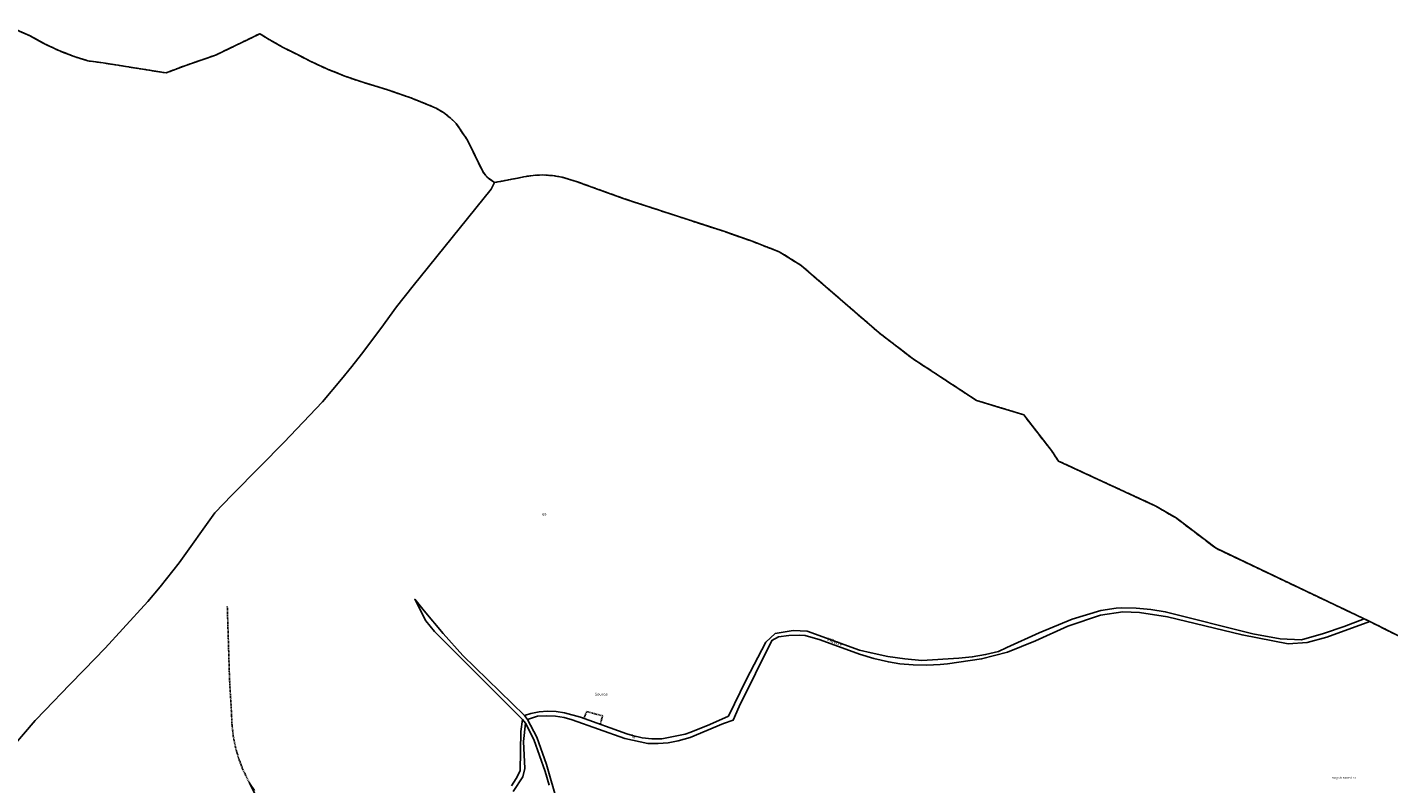
# Model space of a CAD drawing. Units: metres. Extents: x 1046040 to 1055388, y 6328416 to 6334622.
# Drawn here: x 1053396 to 1054344, y 6334041 to 6334568 of the extents above; entities that cross this region are included whole.
import ezdxf
from ezdxf.enums import TextEntityAlignment as Align

# ---------------------------------------------------------------- set-up
doc = ezdxf.new("R2010")
doc.units = ezdxf.units.M
for name, pattern in [('TOPO1', [1, 0.6, -0.4]), ('TOPO2', [2.4, 2, -0.4]), ('TOPO5', [5.4, 3, -1, 0.4, -1])]:
    doc.linetypes.add(name, pattern=pattern)
for name, color, linetype in [('ig_cad_cote_alti', 37, 'CONTINUOUS'), ('ig_cad_detail_lineaire', 252, 'TOPO1'), ('ig_cad_divers_texte', 8, 'CONTINUOUS'), ('ig_cad_hydro', 140, 'CONTINUOUS'), ('ig_cad_limcom', 1, 'TOPO5'), ('ig_cad_nom_voie', 8, 'CONTINUOUS'), ('ig_cad_parcel', 3, 'CONTINUOUS'), ('ig_cad_parcel_num', 3, 'CONTINUOUS'), ('ig_cad_section', 20, 'TOPO2')]:
    doc.layers.add(name, color=color, linetype=linetype)
doc.styles.add('Times New Roman', font='times.ttf')

msp = doc.modelspace()

# ---------------------------------------------------------------- linework, layer by layer
at = {"layer": 'ig_cad_detail_lineaire'}
for points in [[(1053535.31, 6334164.42), (1053536.89, 6334113.36), (1053538.35, 6334087.88), (1053538.59, 6334082.22), (1053539.46, 6334074.19), (1053541.03, 6334066.26), (1053543.24, 6334058.49), (1053546.1, 6334050.94), (1053550.8, 6334041.38)], [(1053783.61, 6334086.5), (1053785.44, 6334091.2), (1053796.61, 6334088.27), (1053794.95, 6334082.3)]]:
    msp.add_lwpolyline(points, dxfattribs=at)
at = {"layer": 'ig_cad_hydro'}
for points in [[(1053765.27, 6334027.73), (1053757.59, 6334054.36), (1053750.73, 6334073.29), (1053744.28, 6334085.73), (1053742.31, 6334088.47), (1053699.32, 6334130.23), (1053685.54, 6334145.58), (1053672.26, 6334161.37), (1053665.81, 6334169.45), (1053673.47, 6334154.36), (1053679.52, 6334146.87), (1053740.92, 6334085.75), (1053742.9, 6334083.25), (1053748.74, 6334071.81), (1053756.57, 6334049.4), (1053759.49, 6334039.93)], [(1053554.14, 6334036.16), (1053550.8, 6334041.38), (1053558.71, 6334025.79)]]:
    msp.add_lwpolyline(points, dxfattribs=at)
at = {"layer": 'ig_cad_limcom'}
msp.add_lwpolyline([(1054372.83, 6334132.71), (1054330.71, 6334153.91), (1054326.7, 6334155.84), (1054223.62, 6334204.89), (1054195.76, 6334226.03), (1054181.63, 6334234.32), (1054113.9, 6334265.64), (1054109.09, 6334272.88), (1054089.71, 6334297.84), (1054056.82, 6334307.85), (1054012.21, 6334337.16), (1053989.05, 6334354.94), (1053934.84, 6334401.84), (1053919.48, 6334411.38), (1053900.66, 6334418.68), (1053881.6, 6334425.37), (1053811.61, 6334448.27), (1053778.1, 6334460.4), (1053768.2, 6334463.34), (1053761.6, 6334464.43), (1053754.93, 6334464.82), (1053748.25, 6334464.53), (1053741.64, 6334463.58), (1053737.45, 6334462.61), (1053721.4, 6334459.59), (1053717.53, 6334462.24), (1053715.06, 6334464.58), (1053713.09, 6334467.35), (1053702.47, 6334489.11), (1053694.72, 6334500.6), (1053690.47, 6334504.68), (1053685.79, 6334508.24), (1053680.72, 6334511.25), (1053678.43, 6334512.36), (1053663.16, 6334518.46), (1053647.63, 6334523.91), (1053629.6, 6334529.37), (1053617.17, 6334533.63), (1053604.97, 6334538.53), (1053593.05, 6334544.06), (1053584.25, 6334548.62), (1053573.63, 6334553.89), (1053563.33, 6334559.76), (1053557.94, 6334563.16), (1053527.09, 6334548.23), (1053506.41, 6334541.12), (1053492.74, 6334535.89), (1053448.9, 6334542.87), (1053438.21, 6334544.29), (1053428.05, 6334547.55), (1053418.1, 6334551.44), (1053408.42, 6334555.97), (1053398.17, 6334561.62), (1053384.38, 6334567.7)], dxfattribs=at)
msp.add_lwpolyline([(1054372.83, 6334132.71), (1054330.71, 6334153.91), (1054326.7, 6334155.84), (1054223.62, 6334204.89), (1054195.76, 6334226.03), (1054181.63, 6334234.32), (1054113.9, 6334265.64), (1054109.09, 6334272.88), (1054089.71, 6334297.84), (1054056.82, 6334307.85), (1054012.21, 6334337.16), (1053989.05, 6334354.94), (1053934.84, 6334401.84), (1053919.48, 6334411.38), (1053900.66, 6334418.68), (1053881.6, 6334425.37), (1053811.61, 6334448.27), (1053778.1, 6334460.4), (1053768.2, 6334463.34), (1053761.6, 6334464.43), (1053754.93, 6334464.82), (1053748.25, 6334464.53), (1053741.64, 6334463.58), (1053737.45, 6334462.61), (1053721.4, 6334459.59), (1053717.53, 6334462.24), (1053715.06, 6334464.58), (1053713.09, 6334467.35), (1053702.47, 6334489.11), (1053694.72, 6334500.6), (1053690.47, 6334504.68), (1053685.79, 6334508.24), (1053680.72, 6334511.25), (1053678.43, 6334512.36), (1053663.16, 6334518.46), (1053647.63, 6334523.91), (1053629.6, 6334529.37), (1053617.17, 6334533.63), (1053604.97, 6334538.53), (1053593.05, 6334544.06), (1053584.25, 6334548.62), (1053573.63, 6334553.89), (1053563.33, 6334559.76), (1053557.94, 6334563.16), (1053527.09, 6334548.23), (1053506.41, 6334541.12), (1053492.74, 6334535.89), (1053448.9, 6334542.87), (1053438.21, 6334544.29), (1053428.05, 6334547.55), (1053418.1, 6334551.44), (1053408.42, 6334555.97), (1053398.17, 6334561.62), (1053384.38, 6334567.7)], dxfattribs=at)
msp.add_lwpolyline([(1054372.83, 6334132.71), (1054330.71, 6334153.91), (1054326.7, 6334155.84), (1054223.62, 6334204.89), (1054195.76, 6334226.03), (1054181.63, 6334234.32), (1054113.9, 6334265.64), (1054109.09, 6334272.88), (1054089.71, 6334297.84), (1054056.82, 6334307.85), (1054012.21, 6334337.16), (1053989.05, 6334354.94), (1053934.84, 6334401.84), (1053919.48, 6334411.38), (1053900.66, 6334418.68), (1053881.6, 6334425.37), (1053811.61, 6334448.27), (1053778.1, 6334460.4), (1053768.2, 6334463.34), (1053761.6, 6334464.43), (1053754.93, 6334464.82), (1053748.25, 6334464.53), (1053741.64, 6334463.58), (1053737.45, 6334462.61), (1053721.4, 6334459.59), (1053717.53, 6334462.24), (1053715.06, 6334464.58), (1053713.09, 6334467.35), (1053702.47, 6334489.11), (1053694.72, 6334500.6), (1053690.47, 6334504.68), (1053685.79, 6334508.24), (1053680.72, 6334511.25), (1053678.43, 6334512.36), (1053663.16, 6334518.46), (1053647.63, 6334523.91), (1053629.6, 6334529.37), (1053617.17, 6334533.63), (1053604.97, 6334538.53), (1053593.05, 6334544.06), (1053584.25, 6334548.62), (1053573.63, 6334553.89), (1053563.33, 6334559.76), (1053557.94, 6334563.16), (1053527.09, 6334548.23), (1053506.41, 6334541.12), (1053492.74, 6334535.89), (1053448.9, 6334542.87), (1053438.21, 6334544.29), (1053428.05, 6334547.55), (1053418.1, 6334551.44), (1053408.42, 6334555.97), (1053398.17, 6334561.62), (1053384.38, 6334567.7)], dxfattribs=at)
msp.add_lwpolyline([(1054372.83, 6334132.71), (1054330.71, 6334153.91), (1054326.7, 6334155.84), (1054223.62, 6334204.89), (1054195.76, 6334226.03), (1054181.63, 6334234.32), (1054113.9, 6334265.64), (1054109.09, 6334272.88), (1054089.71, 6334297.84), (1054056.82, 6334307.85), (1054012.21, 6334337.16), (1053989.05, 6334354.94), (1053934.84, 6334401.84), (1053919.48, 6334411.38), (1053900.66, 6334418.68), (1053881.6, 6334425.37), (1053811.61, 6334448.27), (1053778.1, 6334460.4), (1053768.2, 6334463.34), (1053761.6, 6334464.43), (1053754.93, 6334464.82), (1053748.25, 6334464.53), (1053741.64, 6334463.58), (1053737.45, 6334462.61), (1053721.4, 6334459.59), (1053717.53, 6334462.24), (1053715.06, 6334464.58), (1053713.09, 6334467.35), (1053702.47, 6334489.11), (1053694.72, 6334500.6), (1053690.47, 6334504.68), (1053685.79, 6334508.24), (1053680.72, 6334511.25), (1053678.43, 6334512.36), (1053663.16, 6334518.46), (1053647.63, 6334523.91), (1053629.6, 6334529.37), (1053617.17, 6334533.63), (1053604.97, 6334538.53), (1053593.05, 6334544.06), (1053584.25, 6334548.62), (1053573.63, 6334553.89), (1053563.33, 6334559.76), (1053557.94, 6334563.16), (1053527.09, 6334548.23), (1053506.41, 6334541.12), (1053492.74, 6334535.89), (1053448.9, 6334542.87), (1053438.21, 6334544.29), (1053428.05, 6334547.55), (1053418.1, 6334551.44), (1053408.42, 6334555.97), (1053398.17, 6334561.62), (1053384.38, 6334567.7)], dxfattribs=at)
msp.add_lwpolyline([(1054372.83, 6334132.71), (1054330.71, 6334153.91), (1054326.7, 6334155.84), (1054223.62, 6334204.89), (1054195.76, 6334226.03), (1054181.63, 6334234.32), (1054113.9, 6334265.64), (1054109.09, 6334272.88), (1054089.71, 6334297.84), (1054056.82, 6334307.85), (1054012.21, 6334337.16), (1053989.05, 6334354.94), (1053934.84, 6334401.84), (1053919.48, 6334411.38), (1053900.66, 6334418.68), (1053881.6, 6334425.37), (1053811.61, 6334448.27), (1053778.1, 6334460.4), (1053768.2, 6334463.34), (1053761.6, 6334464.43), (1053754.93, 6334464.82), (1053748.25, 6334464.53), (1053741.64, 6334463.58), (1053737.45, 6334462.61), (1053721.4, 6334459.59), (1053717.53, 6334462.24), (1053715.06, 6334464.58), (1053713.09, 6334467.35), (1053702.47, 6334489.11), (1053694.72, 6334500.6), (1053690.47, 6334504.68), (1053685.79, 6334508.24), (1053680.72, 6334511.25), (1053678.43, 6334512.36), (1053663.16, 6334518.46), (1053647.63, 6334523.91), (1053629.6, 6334529.37), (1053617.17, 6334533.63), (1053604.97, 6334538.53), (1053593.05, 6334544.06), (1053584.25, 6334548.62), (1053573.63, 6334553.89), (1053563.33, 6334559.76), (1053557.94, 6334563.16), (1053527.09, 6334548.23), (1053506.41, 6334541.12), (1053492.74, 6334535.89), (1053448.9, 6334542.87), (1053438.21, 6334544.29), (1053428.05, 6334547.55), (1053418.1, 6334551.44), (1053408.42, 6334555.97), (1053398.17, 6334561.62), (1053384.38, 6334567.7)], dxfattribs=at)
msp.add_lwpolyline([(1054372.83, 6334132.71), (1054330.71, 6334153.91), (1054326.7, 6334155.84), (1054223.62, 6334204.89), (1054195.76, 6334226.03), (1054181.63, 6334234.32), (1054113.9, 6334265.64), (1054109.09, 6334272.88), (1054089.71, 6334297.84), (1054056.82, 6334307.85), (1054012.21, 6334337.16), (1053989.05, 6334354.94), (1053934.84, 6334401.84), (1053919.48, 6334411.38), (1053900.66, 6334418.68), (1053881.6, 6334425.37), (1053811.61, 6334448.27), (1053778.1, 6334460.4), (1053768.2, 6334463.34), (1053761.6, 6334464.43), (1053754.93, 6334464.82), (1053748.25, 6334464.53), (1053741.64, 6334463.58), (1053737.45, 6334462.61), (1053721.4, 6334459.59), (1053717.53, 6334462.24), (1053715.06, 6334464.58), (1053713.09, 6334467.35), (1053702.47, 6334489.11), (1053694.72, 6334500.6), (1053690.47, 6334504.68), (1053685.79, 6334508.24), (1053680.72, 6334511.25), (1053678.43, 6334512.36), (1053663.16, 6334518.46), (1053647.63, 6334523.91), (1053629.6, 6334529.37), (1053617.17, 6334533.63), (1053604.97, 6334538.53), (1053593.05, 6334544.06), (1053584.25, 6334548.62), (1053573.63, 6334553.89), (1053563.33, 6334559.76), (1053557.94, 6334563.16), (1053527.09, 6334548.23), (1053506.41, 6334541.12), (1053492.74, 6334535.89), (1053448.9, 6334542.87), (1053438.21, 6334544.29), (1053428.05, 6334547.55), (1053418.1, 6334551.44), (1053408.42, 6334555.97), (1053398.17, 6334561.62), (1053384.38, 6334567.7)], dxfattribs=at)
msp.add_lwpolyline([(1054372.83, 6334132.71), (1054330.71, 6334153.91), (1054326.7, 6334155.84), (1054223.62, 6334204.89), (1054195.76, 6334226.03), (1054181.63, 6334234.32), (1054113.9, 6334265.64), (1054109.09, 6334272.88), (1054089.71, 6334297.84), (1054056.82, 6334307.85), (1054012.21, 6334337.16), (1053989.05, 6334354.94), (1053934.84, 6334401.84), (1053919.48, 6334411.38), (1053900.66, 6334418.68), (1053881.6, 6334425.37), (1053811.61, 6334448.27), (1053778.1, 6334460.4), (1053768.2, 6334463.34), (1053761.6, 6334464.43), (1053754.93, 6334464.82), (1053748.25, 6334464.53), (1053741.64, 6334463.58), (1053737.45, 6334462.61), (1053721.4, 6334459.59), (1053717.53, 6334462.24), (1053715.06, 6334464.58), (1053713.09, 6334467.35), (1053702.47, 6334489.11), (1053694.72, 6334500.6), (1053690.47, 6334504.68), (1053685.79, 6334508.24), (1053680.72, 6334511.25), (1053678.43, 6334512.36), (1053663.16, 6334518.46), (1053647.63, 6334523.91), (1053629.6, 6334529.37), (1053617.17, 6334533.63), (1053604.97, 6334538.53), (1053593.05, 6334544.06), (1053584.25, 6334548.62), (1053573.63, 6334553.89), (1053563.33, 6334559.76), (1053557.94, 6334563.16), (1053527.09, 6334548.23), (1053506.41, 6334541.12), (1053492.74, 6334535.89), (1053448.9, 6334542.87), (1053438.21, 6334544.29), (1053428.05, 6334547.55), (1053418.1, 6334551.44), (1053408.42, 6334555.97), (1053398.17, 6334561.62), (1053384.38, 6334567.7)], dxfattribs=at)
msp.add_lwpolyline([(1054372.83, 6334132.71), (1054330.71, 6334153.91), (1054326.7, 6334155.84), (1054223.62, 6334204.89), (1054195.76, 6334226.03), (1054181.63, 6334234.32), (1054113.9, 6334265.64), (1054109.09, 6334272.88), (1054089.71, 6334297.84), (1054056.82, 6334307.85), (1054012.21, 6334337.16), (1053989.05, 6334354.94), (1053934.84, 6334401.84), (1053919.48, 6334411.38), (1053900.66, 6334418.68), (1053881.6, 6334425.37), (1053811.61, 6334448.27), (1053778.1, 6334460.4), (1053768.2, 6334463.34), (1053761.6, 6334464.43), (1053754.93, 6334464.82), (1053748.25, 6334464.53), (1053741.64, 6334463.58), (1053737.45, 6334462.61), (1053721.4, 6334459.59), (1053717.53, 6334462.24), (1053715.06, 6334464.58), (1053713.09, 6334467.35), (1053702.47, 6334489.11), (1053694.72, 6334500.6), (1053690.47, 6334504.68), (1053685.79, 6334508.24), (1053680.72, 6334511.25), (1053678.43, 6334512.36), (1053663.16, 6334518.46), (1053647.63, 6334523.91), (1053629.6, 6334529.37), (1053617.17, 6334533.63), (1053604.97, 6334538.53), (1053593.05, 6334544.06), (1053584.25, 6334548.62), (1053573.63, 6334553.89), (1053563.33, 6334559.76), (1053557.94, 6334563.16), (1053527.09, 6334548.23), (1053506.41, 6334541.12), (1053492.74, 6334535.89), (1053448.9, 6334542.87), (1053438.21, 6334544.29), (1053428.05, 6334547.55), (1053418.1, 6334551.44), (1053408.42, 6334555.97), (1053398.17, 6334561.62), (1053384.38, 6334567.7)], dxfattribs=at)
msp.add_lwpolyline([(1054372.83, 6334132.71), (1054330.71, 6334153.91), (1054326.7, 6334155.84), (1054223.62, 6334204.89), (1054195.76, 6334226.03), (1054181.63, 6334234.32), (1054113.9, 6334265.64), (1054109.09, 6334272.88), (1054089.71, 6334297.84), (1054056.82, 6334307.85), (1054012.21, 6334337.16), (1053989.05, 6334354.94), (1053934.84, 6334401.84), (1053919.48, 6334411.38), (1053900.66, 6334418.68), (1053881.6, 6334425.37), (1053811.61, 6334448.27), (1053778.1, 6334460.4), (1053768.2, 6334463.34), (1053761.6, 6334464.43), (1053754.93, 6334464.82), (1053748.25, 6334464.53), (1053741.64, 6334463.58), (1053737.45, 6334462.61), (1053721.4, 6334459.59), (1053717.53, 6334462.24), (1053715.06, 6334464.58), (1053713.09, 6334467.35), (1053702.47, 6334489.11), (1053694.72, 6334500.6), (1053690.47, 6334504.68), (1053685.79, 6334508.24), (1053680.72, 6334511.25), (1053678.43, 6334512.36), (1053663.16, 6334518.46), (1053647.63, 6334523.91), (1053629.6, 6334529.37), (1053617.17, 6334533.63), (1053604.97, 6334538.53), (1053593.05, 6334544.06), (1053584.25, 6334548.62), (1053573.63, 6334553.89), (1053563.33, 6334559.76), (1053557.94, 6334563.16), (1053527.09, 6334548.23), (1053506.41, 6334541.12), (1053492.74, 6334535.89), (1053448.9, 6334542.87), (1053438.21, 6334544.29), (1053428.05, 6334547.55), (1053418.1, 6334551.44), (1053408.42, 6334555.97), (1053398.17, 6334561.62), (1053384.38, 6334567.7)], dxfattribs=at)
msp.add_lwpolyline([(1054372.83, 6334132.71), (1054330.71, 6334153.91), (1054326.7, 6334155.84), (1054223.62, 6334204.89), (1054195.76, 6334226.03), (1054181.63, 6334234.32), (1054113.9, 6334265.64), (1054109.09, 6334272.88), (1054089.71, 6334297.84), (1054056.82, 6334307.85), (1054012.21, 6334337.16), (1053989.05, 6334354.94), (1053934.84, 6334401.84), (1053919.48, 6334411.38), (1053900.66, 6334418.68), (1053881.6, 6334425.37), (1053811.61, 6334448.27), (1053778.1, 6334460.4), (1053768.2, 6334463.34), (1053761.6, 6334464.43), (1053754.93, 6334464.82), (1053748.25, 6334464.53), (1053741.64, 6334463.58), (1053737.45, 6334462.61), (1053721.4, 6334459.59), (1053717.53, 6334462.24), (1053715.06, 6334464.58), (1053713.09, 6334467.35), (1053702.47, 6334489.11), (1053694.72, 6334500.6), (1053690.47, 6334504.68), (1053685.79, 6334508.24), (1053680.72, 6334511.25), (1053678.43, 6334512.36), (1053663.16, 6334518.46), (1053647.63, 6334523.91), (1053629.6, 6334529.37), (1053617.17, 6334533.63), (1053604.97, 6334538.53), (1053593.05, 6334544.06), (1053584.25, 6334548.62), (1053573.63, 6334553.89), (1053563.33, 6334559.76), (1053557.94, 6334563.16), (1053527.09, 6334548.23), (1053506.41, 6334541.12), (1053492.74, 6334535.89), (1053448.9, 6334542.87), (1053438.21, 6334544.29), (1053428.05, 6334547.55), (1053418.1, 6334551.44), (1053408.42, 6334555.97), (1053398.17, 6334561.62), (1053384.38, 6334567.7)], dxfattribs=at)
msp.add_lwpolyline([(1054372.83, 6334132.71), (1054330.71, 6334153.91), (1054326.7, 6334155.84), (1054223.62, 6334204.89), (1054195.76, 6334226.03), (1054181.63, 6334234.32), (1054113.9, 6334265.64), (1054109.09, 6334272.88), (1054089.71, 6334297.84), (1054056.82, 6334307.85), (1054012.21, 6334337.16), (1053989.05, 6334354.94), (1053934.84, 6334401.84), (1053919.48, 6334411.38), (1053900.66, 6334418.68), (1053881.6, 6334425.37), (1053811.61, 6334448.27), (1053778.1, 6334460.4), (1053768.2, 6334463.34), (1053761.6, 6334464.43), (1053754.93, 6334464.82), (1053748.25, 6334464.53), (1053741.64, 6334463.58), (1053737.45, 6334462.61), (1053721.4, 6334459.59), (1053717.53, 6334462.24), (1053715.06, 6334464.58), (1053713.09, 6334467.35), (1053702.47, 6334489.11), (1053694.72, 6334500.6), (1053690.47, 6334504.68), (1053685.79, 6334508.24), (1053680.72, 6334511.25), (1053678.43, 6334512.36), (1053663.16, 6334518.46), (1053647.63, 6334523.91), (1053629.6, 6334529.37), (1053617.17, 6334533.63), (1053604.97, 6334538.53), (1053593.05, 6334544.06), (1053584.25, 6334548.62), (1053573.63, 6334553.89), (1053563.33, 6334559.76), (1053557.94, 6334563.16), (1053527.09, 6334548.23), (1053506.41, 6334541.12), (1053492.74, 6334535.89), (1053448.9, 6334542.87), (1053438.21, 6334544.29), (1053428.05, 6334547.55), (1053418.1, 6334551.44), (1053408.42, 6334555.97), (1053398.17, 6334561.62), (1053384.38, 6334567.7)], dxfattribs=at)
msp.add_lwpolyline([(1054372.83, 6334132.71), (1054330.71, 6334153.91), (1054326.7, 6334155.84), (1054223.62, 6334204.89), (1054195.76, 6334226.03), (1054181.63, 6334234.32), (1054113.9, 6334265.64), (1054109.09, 6334272.88), (1054089.71, 6334297.84), (1054056.82, 6334307.85), (1054012.21, 6334337.16), (1053989.05, 6334354.94), (1053934.84, 6334401.84), (1053919.48, 6334411.38), (1053900.66, 6334418.68), (1053881.6, 6334425.37), (1053811.61, 6334448.27), (1053778.1, 6334460.4), (1053768.2, 6334463.34), (1053761.6, 6334464.43), (1053754.93, 6334464.82), (1053748.25, 6334464.53), (1053741.64, 6334463.58), (1053737.45, 6334462.61), (1053721.4, 6334459.59), (1053717.53, 6334462.24), (1053715.06, 6334464.58), (1053713.09, 6334467.35), (1053702.47, 6334489.11), (1053694.72, 6334500.6), (1053690.47, 6334504.68), (1053685.79, 6334508.24), (1053680.72, 6334511.25), (1053678.43, 6334512.36), (1053663.16, 6334518.46), (1053647.63, 6334523.91), (1053629.6, 6334529.37), (1053617.17, 6334533.63), (1053604.97, 6334538.53), (1053593.05, 6334544.06), (1053584.25, 6334548.62), (1053573.63, 6334553.89), (1053563.33, 6334559.76), (1053557.94, 6334563.16), (1053527.09, 6334548.23), (1053506.41, 6334541.12), (1053492.74, 6334535.89), (1053448.9, 6334542.87), (1053438.21, 6334544.29), (1053428.05, 6334547.55), (1053418.1, 6334551.44), (1053408.42, 6334555.97), (1053398.17, 6334561.62), (1053384.38, 6334567.7)], dxfattribs=at)
msp.add_lwpolyline([(1054372.83, 6334132.71), (1054330.71, 6334153.91), (1054326.7, 6334155.84), (1054223.62, 6334204.89), (1054195.76, 6334226.03), (1054181.63, 6334234.32), (1054113.9, 6334265.64), (1054109.09, 6334272.88), (1054089.71, 6334297.84), (1054056.82, 6334307.85), (1054012.21, 6334337.16), (1053989.05, 6334354.94), (1053934.84, 6334401.84), (1053919.48, 6334411.38), (1053900.66, 6334418.68), (1053881.6, 6334425.37), (1053811.61, 6334448.27), (1053778.1, 6334460.4), (1053768.2, 6334463.34), (1053761.6, 6334464.43), (1053754.93, 6334464.82), (1053748.25, 6334464.53), (1053741.64, 6334463.58), (1053737.45, 6334462.61), (1053721.4, 6334459.59), (1053717.53, 6334462.24), (1053715.06, 6334464.58), (1053713.09, 6334467.35), (1053702.47, 6334489.11), (1053694.72, 6334500.6), (1053690.47, 6334504.68), (1053685.79, 6334508.24), (1053680.72, 6334511.25), (1053678.43, 6334512.36), (1053663.16, 6334518.46), (1053647.63, 6334523.91), (1053629.6, 6334529.37), (1053617.17, 6334533.63), (1053604.97, 6334538.53), (1053593.05, 6334544.06), (1053584.25, 6334548.62), (1053573.63, 6334553.89), (1053563.33, 6334559.76), (1053557.94, 6334563.16), (1053527.09, 6334548.23), (1053506.41, 6334541.12), (1053492.74, 6334535.89), (1053448.9, 6334542.87), (1053438.21, 6334544.29), (1053428.05, 6334547.55), (1053418.1, 6334551.44), (1053408.42, 6334555.97), (1053398.17, 6334561.62), (1053384.38, 6334567.7)], dxfattribs=at)
msp.add_lwpolyline([(1054372.83, 6334132.71), (1054330.71, 6334153.91), (1054326.7, 6334155.84), (1054223.62, 6334204.89), (1054195.76, 6334226.03), (1054181.63, 6334234.32), (1054113.9, 6334265.64), (1054109.09, 6334272.88), (1054089.71, 6334297.84), (1054056.82, 6334307.85), (1054012.21, 6334337.16), (1053989.05, 6334354.94), (1053934.84, 6334401.84), (1053919.48, 6334411.38), (1053900.66, 6334418.68), (1053881.6, 6334425.37), (1053811.61, 6334448.27), (1053778.1, 6334460.4), (1053768.2, 6334463.34), (1053761.6, 6334464.43), (1053754.93, 6334464.82), (1053748.25, 6334464.53), (1053741.64, 6334463.58), (1053737.45, 6334462.61), (1053721.4, 6334459.59), (1053717.53, 6334462.24), (1053715.06, 6334464.58), (1053713.09, 6334467.35), (1053702.47, 6334489.11), (1053694.72, 6334500.6), (1053690.47, 6334504.68), (1053685.79, 6334508.24), (1053680.72, 6334511.25), (1053678.43, 6334512.36), (1053663.16, 6334518.46), (1053647.63, 6334523.91), (1053629.6, 6334529.37), (1053617.17, 6334533.63), (1053604.97, 6334538.53), (1053593.05, 6334544.06), (1053584.25, 6334548.62), (1053573.63, 6334553.89), (1053563.33, 6334559.76), (1053557.94, 6334563.16), (1053527.09, 6334548.23), (1053506.41, 6334541.12), (1053492.74, 6334535.89), (1053448.9, 6334542.87), (1053438.21, 6334544.29), (1053428.05, 6334547.55), (1053418.1, 6334551.44), (1053408.42, 6334555.97), (1053398.17, 6334561.62), (1053384.38, 6334567.7)], dxfattribs=at)
msp.add_lwpolyline([(1054372.83, 6334132.71), (1054330.71, 6334153.91), (1054326.7, 6334155.84), (1054223.62, 6334204.89), (1054195.76, 6334226.03), (1054181.63, 6334234.32), (1054113.9, 6334265.64), (1054109.09, 6334272.88), (1054089.71, 6334297.84), (1054056.82, 6334307.85), (1054012.21, 6334337.16), (1053989.05, 6334354.94), (1053934.84, 6334401.84), (1053919.48, 6334411.38), (1053900.66, 6334418.68), (1053881.6, 6334425.37), (1053811.61, 6334448.27), (1053778.1, 6334460.4), (1053768.2, 6334463.34), (1053761.6, 6334464.43), (1053754.93, 6334464.82), (1053748.25, 6334464.53), (1053741.64, 6334463.58), (1053737.45, 6334462.61), (1053721.4, 6334459.59), (1053717.53, 6334462.24), (1053715.06, 6334464.58), (1053713.09, 6334467.35), (1053702.47, 6334489.11), (1053694.72, 6334500.6), (1053690.47, 6334504.68), (1053685.79, 6334508.24), (1053680.72, 6334511.25), (1053678.43, 6334512.36), (1053663.16, 6334518.46), (1053647.63, 6334523.91), (1053629.6, 6334529.37), (1053617.17, 6334533.63), (1053604.97, 6334538.53), (1053593.05, 6334544.06), (1053584.25, 6334548.62), (1053573.63, 6334553.89), (1053563.33, 6334559.76), (1053557.94, 6334563.16), (1053527.09, 6334548.23), (1053506.41, 6334541.12), (1053492.74, 6334535.89), (1053448.9, 6334542.87), (1053438.21, 6334544.29), (1053428.05, 6334547.55), (1053418.1, 6334551.44), (1053408.42, 6334555.97), (1053398.17, 6334561.62), (1053384.38, 6334567.7)], dxfattribs=at)
msp.add_lwpolyline([(1054372.83, 6334132.71), (1054330.71, 6334153.91), (1054326.7, 6334155.84), (1054223.62, 6334204.89), (1054195.76, 6334226.03), (1054181.63, 6334234.32), (1054113.9, 6334265.64), (1054109.09, 6334272.88), (1054089.71, 6334297.84), (1054056.82, 6334307.85), (1054012.21, 6334337.16), (1053989.05, 6334354.94), (1053934.84, 6334401.84), (1053919.48, 6334411.38), (1053900.66, 6334418.68), (1053881.6, 6334425.37), (1053811.61, 6334448.27), (1053778.1, 6334460.4), (1053768.2, 6334463.34), (1053761.6, 6334464.43), (1053754.93, 6334464.82), (1053748.25, 6334464.53), (1053741.64, 6334463.58), (1053737.45, 6334462.61), (1053721.4, 6334459.59), (1053717.53, 6334462.24), (1053715.06, 6334464.58), (1053713.09, 6334467.35), (1053702.47, 6334489.11), (1053694.72, 6334500.6), (1053690.47, 6334504.68), (1053685.79, 6334508.24), (1053680.72, 6334511.25), (1053678.43, 6334512.36), (1053663.16, 6334518.46), (1053647.63, 6334523.91), (1053629.6, 6334529.37), (1053617.17, 6334533.63), (1053604.97, 6334538.53), (1053593.05, 6334544.06), (1053584.25, 6334548.62), (1053573.63, 6334553.89), (1053563.33, 6334559.76), (1053557.94, 6334563.16), (1053527.09, 6334548.23), (1053506.41, 6334541.12), (1053492.74, 6334535.89), (1053448.9, 6334542.87), (1053438.21, 6334544.29), (1053428.05, 6334547.55), (1053418.1, 6334551.44), (1053408.42, 6334555.97), (1053398.17, 6334561.62), (1053384.38, 6334567.7)], dxfattribs=at)
msp.add_lwpolyline([(1054372.83, 6334132.71), (1054330.71, 6334153.91), (1054326.7, 6334155.84), (1054223.62, 6334204.89), (1054195.76, 6334226.03), (1054181.63, 6334234.32), (1054113.9, 6334265.64), (1054109.09, 6334272.88), (1054089.71, 6334297.84), (1054056.82, 6334307.85), (1054012.21, 6334337.16), (1053989.05, 6334354.94), (1053934.84, 6334401.84), (1053919.48, 6334411.38), (1053900.66, 6334418.68), (1053881.6, 6334425.37), (1053811.61, 6334448.27), (1053778.1, 6334460.4), (1053768.2, 6334463.34), (1053761.6, 6334464.43), (1053754.93, 6334464.82), (1053748.25, 6334464.53), (1053741.64, 6334463.58), (1053737.45, 6334462.61), (1053721.4, 6334459.59), (1053717.53, 6334462.24), (1053715.06, 6334464.58), (1053713.09, 6334467.35), (1053702.47, 6334489.11), (1053694.72, 6334500.6), (1053690.47, 6334504.68), (1053685.79, 6334508.24), (1053680.72, 6334511.25), (1053678.43, 6334512.36), (1053663.16, 6334518.46), (1053647.63, 6334523.91), (1053629.6, 6334529.37), (1053617.17, 6334533.63), (1053604.97, 6334538.53), (1053593.05, 6334544.06), (1053584.25, 6334548.62), (1053573.63, 6334553.89), (1053563.33, 6334559.76), (1053557.94, 6334563.16), (1053527.09, 6334548.23), (1053506.41, 6334541.12), (1053492.74, 6334535.89), (1053448.9, 6334542.87), (1053438.21, 6334544.29), (1053428.05, 6334547.55), (1053418.1, 6334551.44), (1053408.42, 6334555.97), (1053398.17, 6334561.62), (1053384.38, 6334567.7)], dxfattribs=at)
msp.add_lwpolyline([(1054372.83, 6334132.71), (1054330.71, 6334153.91), (1054326.7, 6334155.84), (1054223.62, 6334204.89), (1054195.76, 6334226.03), (1054181.63, 6334234.32), (1054113.9, 6334265.64), (1054109.09, 6334272.88), (1054089.71, 6334297.84), (1054056.82, 6334307.85), (1054012.21, 6334337.16), (1053989.05, 6334354.94), (1053934.84, 6334401.84), (1053919.48, 6334411.38), (1053900.66, 6334418.68), (1053881.6, 6334425.37), (1053811.61, 6334448.27), (1053778.1, 6334460.4), (1053768.2, 6334463.34), (1053761.6, 6334464.43), (1053754.93, 6334464.82), (1053748.25, 6334464.53), (1053741.64, 6334463.58), (1053737.45, 6334462.61), (1053721.4, 6334459.59), (1053717.53, 6334462.24), (1053715.06, 6334464.58), (1053713.09, 6334467.35), (1053702.47, 6334489.11), (1053694.72, 6334500.6), (1053690.47, 6334504.68), (1053685.79, 6334508.24), (1053680.72, 6334511.25), (1053678.43, 6334512.36), (1053663.16, 6334518.46), (1053647.63, 6334523.91), (1053629.6, 6334529.37), (1053617.17, 6334533.63), (1053604.97, 6334538.53), (1053593.05, 6334544.06), (1053584.25, 6334548.62), (1053573.63, 6334553.89), (1053563.33, 6334559.76), (1053557.94, 6334563.16), (1053527.09, 6334548.23), (1053506.41, 6334541.12), (1053492.74, 6334535.89), (1053448.9, 6334542.87), (1053438.21, 6334544.29), (1053428.05, 6334547.55), (1053418.1, 6334551.44), (1053408.42, 6334555.97), (1053398.17, 6334561.62), (1053384.38, 6334567.7)], dxfattribs=at)
msp.add_lwpolyline([(1054372.83, 6334132.71), (1054330.71, 6334153.91), (1054326.7, 6334155.84), (1054223.62, 6334204.89), (1054195.76, 6334226.03), (1054181.63, 6334234.32), (1054113.9, 6334265.64), (1054109.09, 6334272.88), (1054089.71, 6334297.84), (1054056.82, 6334307.85), (1054012.21, 6334337.16), (1053989.05, 6334354.94), (1053934.84, 6334401.84), (1053919.48, 6334411.38), (1053900.66, 6334418.68), (1053881.6, 6334425.37), (1053811.61, 6334448.27), (1053778.1, 6334460.4), (1053768.2, 6334463.34), (1053761.6, 6334464.43), (1053754.93, 6334464.82), (1053748.25, 6334464.53), (1053741.64, 6334463.58), (1053737.45, 6334462.61), (1053721.4, 6334459.59), (1053717.53, 6334462.24), (1053715.06, 6334464.58), (1053713.09, 6334467.35), (1053702.47, 6334489.11), (1053694.72, 6334500.6), (1053690.47, 6334504.68), (1053685.79, 6334508.24), (1053680.72, 6334511.25), (1053678.43, 6334512.36), (1053663.16, 6334518.46), (1053647.63, 6334523.91), (1053629.6, 6334529.37), (1053617.17, 6334533.63), (1053604.97, 6334538.53), (1053593.05, 6334544.06), (1053584.25, 6334548.62), (1053573.63, 6334553.89), (1053563.33, 6334559.76), (1053557.94, 6334563.16), (1053527.09, 6334548.23), (1053506.41, 6334541.12), (1053492.74, 6334535.89), (1053448.9, 6334542.87), (1053438.21, 6334544.29), (1053428.05, 6334547.55), (1053418.1, 6334551.44), (1053408.42, 6334555.97), (1053398.17, 6334561.62), (1053384.38, 6334567.7)], dxfattribs=at)
msp.add_lwpolyline([(1054372.83, 6334132.71), (1054330.71, 6334153.91), (1054326.7, 6334155.84), (1054223.62, 6334204.89), (1054195.76, 6334226.03), (1054181.63, 6334234.32), (1054113.9, 6334265.64), (1054109.09, 6334272.88), (1054089.71, 6334297.84), (1054056.82, 6334307.85), (1054012.21, 6334337.16), (1053989.05, 6334354.94), (1053934.84, 6334401.84), (1053919.48, 6334411.38), (1053900.66, 6334418.68), (1053881.6, 6334425.37), (1053811.61, 6334448.27), (1053778.1, 6334460.4), (1053768.2, 6334463.34), (1053761.6, 6334464.43), (1053754.93, 6334464.82), (1053748.25, 6334464.53), (1053741.64, 6334463.58), (1053737.45, 6334462.61), (1053721.4, 6334459.59), (1053717.53, 6334462.24), (1053715.06, 6334464.58), (1053713.09, 6334467.35), (1053702.47, 6334489.11), (1053694.72, 6334500.6), (1053690.47, 6334504.68), (1053685.79, 6334508.24), (1053680.72, 6334511.25), (1053678.43, 6334512.36), (1053663.16, 6334518.46), (1053647.63, 6334523.91), (1053629.6, 6334529.37), (1053617.17, 6334533.63), (1053604.97, 6334538.53), (1053593.05, 6334544.06), (1053584.25, 6334548.62), (1053573.63, 6334553.89), (1053563.33, 6334559.76), (1053557.94, 6334563.16), (1053527.09, 6334548.23), (1053506.41, 6334541.12), (1053492.74, 6334535.89), (1053448.9, 6334542.87), (1053438.21, 6334544.29), (1053428.05, 6334547.55), (1053418.1, 6334551.44), (1053408.42, 6334555.97), (1053398.17, 6334561.62), (1053384.38, 6334567.7)], dxfattribs=at)
msp.add_lwpolyline([(1054372.83, 6334132.71), (1054330.71, 6334153.91), (1054326.7, 6334155.84), (1054223.62, 6334204.89), (1054195.76, 6334226.03), (1054181.63, 6334234.32), (1054113.9, 6334265.64), (1054109.09, 6334272.88), (1054089.71, 6334297.84), (1054056.82, 6334307.85), (1054012.21, 6334337.16), (1053989.05, 6334354.94), (1053934.84, 6334401.84), (1053919.48, 6334411.38), (1053900.66, 6334418.68), (1053881.6, 6334425.37), (1053811.61, 6334448.27), (1053778.1, 6334460.4), (1053768.2, 6334463.34), (1053761.6, 6334464.43), (1053754.93, 6334464.82), (1053748.25, 6334464.53), (1053741.64, 6334463.58), (1053737.45, 6334462.61), (1053721.4, 6334459.59), (1053717.53, 6334462.24), (1053715.06, 6334464.58), (1053713.09, 6334467.35), (1053702.47, 6334489.11), (1053694.72, 6334500.6), (1053690.47, 6334504.68), (1053685.79, 6334508.24), (1053680.72, 6334511.25), (1053678.43, 6334512.36), (1053663.16, 6334518.46), (1053647.63, 6334523.91), (1053629.6, 6334529.37), (1053617.17, 6334533.63), (1053604.97, 6334538.53), (1053593.05, 6334544.06), (1053584.25, 6334548.62), (1053573.63, 6334553.89), (1053563.33, 6334559.76), (1053557.94, 6334563.16), (1053527.09, 6334548.23), (1053506.41, 6334541.12), (1053492.74, 6334535.89), (1053448.9, 6334542.87), (1053438.21, 6334544.29), (1053428.05, 6334547.55), (1053418.1, 6334551.44), (1053408.42, 6334555.97), (1053398.17, 6334561.62), (1053384.38, 6334567.7)], dxfattribs=at)
msp.add_lwpolyline([(1054372.83, 6334132.71), (1054330.71, 6334153.91), (1054326.7, 6334155.84), (1054223.62, 6334204.89), (1054195.76, 6334226.03), (1054181.63, 6334234.32), (1054113.9, 6334265.64), (1054109.09, 6334272.88), (1054089.71, 6334297.84), (1054056.82, 6334307.85), (1054012.21, 6334337.16), (1053989.05, 6334354.94), (1053934.84, 6334401.84), (1053919.48, 6334411.38), (1053900.66, 6334418.68), (1053881.6, 6334425.37), (1053811.61, 6334448.27), (1053778.1, 6334460.4), (1053768.2, 6334463.34), (1053761.6, 6334464.43), (1053754.93, 6334464.82), (1053748.25, 6334464.53), (1053741.64, 6334463.58), (1053737.45, 6334462.61), (1053721.4, 6334459.59), (1053717.53, 6334462.24), (1053715.06, 6334464.58), (1053713.09, 6334467.35), (1053702.47, 6334489.11), (1053694.72, 6334500.6), (1053690.47, 6334504.68), (1053685.79, 6334508.24), (1053680.72, 6334511.25), (1053678.43, 6334512.36), (1053663.16, 6334518.46), (1053647.63, 6334523.91), (1053629.6, 6334529.37), (1053617.17, 6334533.63), (1053604.97, 6334538.53), (1053593.05, 6334544.06), (1053584.25, 6334548.62), (1053573.63, 6334553.89), (1053563.33, 6334559.76), (1053557.94, 6334563.16), (1053527.09, 6334548.23), (1053506.41, 6334541.12), (1053492.74, 6334535.89), (1053448.9, 6334542.87), (1053438.21, 6334544.29), (1053428.05, 6334547.55), (1053418.1, 6334551.44), (1053408.42, 6334555.97), (1053398.17, 6334561.62), (1053384.38, 6334567.7)], dxfattribs=at)
msp.add_lwpolyline([(1054372.83, 6334132.71), (1054330.71, 6334153.91), (1054326.7, 6334155.84), (1054223.62, 6334204.89), (1054195.76, 6334226.03), (1054181.63, 6334234.32), (1054113.9, 6334265.64), (1054109.09, 6334272.88), (1054089.71, 6334297.84), (1054056.82, 6334307.85), (1054012.21, 6334337.16), (1053989.05, 6334354.94), (1053934.84, 6334401.84), (1053919.48, 6334411.38), (1053900.66, 6334418.68), (1053881.6, 6334425.37), (1053811.61, 6334448.27), (1053778.1, 6334460.4), (1053768.2, 6334463.34), (1053761.6, 6334464.43), (1053754.93, 6334464.82), (1053748.25, 6334464.53), (1053741.64, 6334463.58), (1053737.45, 6334462.61), (1053721.4, 6334459.59), (1053717.53, 6334462.24), (1053715.06, 6334464.58), (1053713.09, 6334467.35), (1053702.47, 6334489.11), (1053694.72, 6334500.6), (1053690.47, 6334504.68), (1053685.79, 6334508.24), (1053680.72, 6334511.25), (1053678.43, 6334512.36), (1053663.16, 6334518.46), (1053647.63, 6334523.91), (1053629.6, 6334529.37), (1053617.17, 6334533.63), (1053604.97, 6334538.53), (1053593.05, 6334544.06), (1053584.25, 6334548.62), (1053573.63, 6334553.89), (1053563.33, 6334559.76), (1053557.94, 6334563.16), (1053527.09, 6334548.23), (1053506.41, 6334541.12), (1053492.74, 6334535.89), (1053448.9, 6334542.87), (1053438.21, 6334544.29), (1053428.05, 6334547.55), (1053418.1, 6334551.44), (1053408.42, 6334555.97), (1053398.17, 6334561.62), (1053384.38, 6334567.7)], dxfattribs=at)
msp.add_lwpolyline([(1054372.83, 6334132.71), (1054330.71, 6334153.91), (1054326.7, 6334155.84), (1054223.62, 6334204.89), (1054195.76, 6334226.03), (1054181.63, 6334234.32), (1054113.9, 6334265.64), (1054109.09, 6334272.88), (1054089.71, 6334297.84), (1054056.82, 6334307.85), (1054012.21, 6334337.16), (1053989.05, 6334354.94), (1053934.84, 6334401.84), (1053919.48, 6334411.38), (1053900.66, 6334418.68), (1053881.6, 6334425.37), (1053811.61, 6334448.27), (1053778.1, 6334460.4), (1053768.2, 6334463.34), (1053761.6, 6334464.43), (1053754.93, 6334464.82), (1053748.25, 6334464.53), (1053741.64, 6334463.58), (1053737.45, 6334462.61), (1053721.4, 6334459.59), (1053717.53, 6334462.24), (1053715.06, 6334464.58), (1053713.09, 6334467.35), (1053702.47, 6334489.11), (1053694.72, 6334500.6), (1053690.47, 6334504.68), (1053685.79, 6334508.24), (1053680.72, 6334511.25), (1053678.43, 6334512.36), (1053663.16, 6334518.46), (1053647.63, 6334523.91), (1053629.6, 6334529.37), (1053617.17, 6334533.63), (1053604.97, 6334538.53), (1053593.05, 6334544.06), (1053584.25, 6334548.62), (1053573.63, 6334553.89), (1053563.33, 6334559.76), (1053557.94, 6334563.16), (1053527.09, 6334548.23), (1053506.41, 6334541.12), (1053492.74, 6334535.89), (1053448.9, 6334542.87), (1053438.21, 6334544.29), (1053428.05, 6334547.55), (1053418.1, 6334551.44), (1053408.42, 6334555.97), (1053398.17, 6334561.62), (1053384.38, 6334567.7)], dxfattribs=at)
at = {"layer": 'ig_cad_parcel'}
for points in [[(1053384.38, 6334567.7), (1053398.17, 6334561.62), (1053408.42, 6334555.97), (1053418.1, 6334551.44), (1053428.05, 6334547.55), (1053438.21, 6334544.29), (1053448.9, 6334542.87), (1053492.74, 6334535.89), (1053506.41, 6334541.12), (1053527.09, 6334548.23), (1053557.94, 6334563.16), (1053563.33, 6334559.76), (1053573.63, 6334553.89), (1053584.25, 6334548.62), (1053593.05, 6334544.06), (1053604.97, 6334538.53), (1053617.17, 6334533.63), (1053629.6, 6334529.37), (1053647.63, 6334523.91), (1053663.16, 6334518.46), (1053678.43, 6334512.36), (1053680.72, 6334511.25), (1053685.79, 6334508.24), (1053690.47, 6334504.68), (1053694.72, 6334500.6), (1053702.47, 6334489.11), (1053713.09, 6334467.35), (1053715.06, 6334464.58), (1053717.53, 6334462.24), (1053721.4, 6334459.59), (1053719.03, 6334454.96), (1053664.67, 6334387.68), (1053653.19, 6334372.99), (1053642.21, 6334357.89), (1053628.76, 6334340.07), (1053622.05, 6334331.45), (1053614.83, 6334322.63), (1053601.54, 6334306.87), (1053574.67, 6334278.48), (1053558.49, 6334262.07), (1053538.55, 6334241.86), (1053526.54, 6334229.56), (1053501.73, 6334194.69), (1053488.6, 6334177.96), (1053479.92, 6334167.92), (1053462.54, 6334148.76), (1053450.18, 6334135.36), (1053435.68, 6334120.29), (1053425.49, 6334109.89), (1053408.47, 6334092.15), (1053401.48, 6334084.98), (1053385.26, 6334065.98)], [(1053733.23, 6334039.55), (1053736.52, 6334044.62), (1053739.23, 6334050.02), (1053739.75, 6334077.23), (1053740.92, 6334085.75), (1053679.52, 6334146.87), (1053673.47, 6334154.36), (1053665.81, 6334169.45), (1053672.26, 6334161.37), (1053685.54, 6334145.58), (1053699.32, 6334130.23), (1053742.31, 6334088.47), (1053746.62, 6334089.8), (1053752.41, 6334090.97), (1053758.3, 6334091.47), (1053764.21, 6334091.28), (1053770.05, 6334090.43), (1053781.23, 6334087.38), (1053813.37, 6334075.64), (1053817.32, 6334074.46), (1053824.04, 6334073.02), (1053830.87, 6334072.24), (1053837.74, 6334072.15), (1053854.05, 6334075.41), (1053858.1, 6334076.88), (1053871.29, 6334082.15), (1053884.22, 6334088.03), (1053896.62, 6334113.23), (1053910.26, 6334139.44), (1053916.76, 6334145.61), (1053929.33, 6334147.65), (1053939.03, 6334147.23), (1053975.51, 6334134.09), (1053983.46, 6334132.07), (1053995.13, 6334129.67), (1054006.9, 6334127.95), (1054018.77, 6334126.88), (1054044.51, 6334128.36), (1054053.95, 6334129.29), (1054063.18, 6334130.9), (1054072.27, 6334133.16), (1054077.99, 6334135.87), (1054100.56, 6334146.04), (1054123.4, 6334155.61), (1054143.45, 6334161.58), (1054154.04, 6334163.26), (1054157.95, 6334163.36), (1054168.09, 6334163.15), (1054178.19, 6334162.26), (1054188.23, 6334160.7), (1054249.33, 6334145.44), (1054268.34, 6334141.85), (1054283.13, 6334141.15), (1054298.53, 6334145.57), (1054312.73, 6334150.39), (1054326.7, 6334155.84), (1054223.62, 6334204.89), (1054195.76, 6334226.03), (1054181.63, 6334234.32), (1054113.9, 6334265.64), (1054109.09, 6334272.88), (1054089.71, 6334297.84), (1054056.82, 6334307.85), (1054012.21, 6334337.16), (1053989.05, 6334354.94), (1053934.84, 6334401.84), (1053919.48, 6334411.38), (1053900.66, 6334418.68), (1053881.6, 6334425.37), (1053811.61, 6334448.27), (1053778.1, 6334460.4), (1053768.2, 6334463.34), (1053761.6, 6334464.43), (1053754.93, 6334464.82), (1053748.25, 6334464.53), (1053741.64, 6334463.58), (1053737.45, 6334462.61), (1053721.4, 6334459.59), (1053719.03, 6334454.96), (1053664.67, 6334387.68), (1053653.19, 6334372.99), (1053642.21, 6334357.89), (1053628.76, 6334340.07), (1053622.05, 6334331.45), (1053614.83, 6334322.63), (1053601.54, 6334306.87), (1053574.67, 6334278.48), (1053558.49, 6334262.07), (1053538.55, 6334241.86), (1053526.54, 6334229.56), (1053501.73, 6334194.69), (1053488.6, 6334177.96), (1053479.92, 6334167.92), (1053462.54, 6334148.76), (1053450.18, 6334135.36), (1053435.68, 6334120.29), (1053425.49, 6334109.89), (1053408.47, 6334092.15), (1053401.48, 6334084.98), (1053385.26, 6334065.98)], [(1054372.83, 6334132.71), (1054330.71, 6334153.91), (1054300.8, 6334143.04), (1054286.98, 6334139.38), (1054273.91, 6334138.46), (1054241.73, 6334144.62), (1054189.82, 6334157.08), (1054170.32, 6334160.31), (1054158.74, 6334160.74), (1054143.19, 6334158.35), (1054120.52, 6334150.78), (1054098.03, 6334140.56), (1054078.5, 6334132.51), (1054060.44, 6334127.89), (1054036.78, 6334124.55), (1054031.55, 6334123.96), (1054022.21, 6334123.47), (1054012.85, 6334123.66), (1054003.53, 6334124.51), (1053995.54, 6334125.85), (1053985.37, 6334128.15), (1053975.38, 6334131.11), (1053947.95, 6334141.22), (1053937.53, 6334144.25), (1053933.36, 6334144.44), (1053926.22, 6334144.23), (1053919.11, 6334143.37), (1053914.49, 6334140.79), (1053891.71, 6334094.82), (1053887.55, 6334085.27), (1053880.82, 6334082.95), (1053857.51, 6334073.16), (1053849.14, 6334070.74), (1053842.2, 6334069.51), (1053835.18, 6334068.96), (1053828.14, 6334069.1), (1053812.12, 6334072.42), (1053775.38, 6334085.55), (1053769.92, 6334087), (1053763.75, 6334087.98), (1053757.5, 6334088.29), (1053751.26, 6334087.92), (1053744.28, 6334085.73), (1053750.73, 6334073.29), (1053757.59, 6334054.36), (1053765.27, 6334027.73)], [(1053759.49, 6334039.93), (1053756.57, 6334049.4), (1053748.74, 6334071.81), (1053742.9, 6334083.25), (1053741.58, 6334070.41), (1053742.33, 6334051.52), (1053741.07, 6334045.69), (1053734.41, 6334035.55)], [(1053558.71, 6334025.79), (1053550.8, 6334041.38), (1053554.14, 6334036.16)]]:
    msp.add_lwpolyline(points, dxfattribs=at)
at = {"layer": 'ig_cad_section'}
msp.add_lwpolyline([(1054372.83, 6334132.71), (1054330.71, 6334153.91), (1054326.7, 6334155.84), (1054223.62, 6334204.89), (1054195.76, 6334226.03), (1054181.63, 6334234.32), (1054113.9, 6334265.64), (1054109.09, 6334272.88), (1054089.71, 6334297.84), (1054056.82, 6334307.85), (1054012.21, 6334337.16), (1053989.05, 6334354.94), (1053934.84, 6334401.84), (1053919.48, 6334411.38), (1053900.66, 6334418.68), (1053881.6, 6334425.37), (1053811.61, 6334448.27), (1053778.1, 6334460.4), (1053768.2, 6334463.34), (1053761.6, 6334464.43), (1053754.93, 6334464.82), (1053748.25, 6334464.53), (1053741.64, 6334463.58), (1053737.45, 6334462.61), (1053721.4, 6334459.59), (1053717.53, 6334462.24), (1053715.06, 6334464.58), (1053713.09, 6334467.35), (1053702.47, 6334489.11), (1053694.72, 6334500.6), (1053690.47, 6334504.68), (1053685.79, 6334508.24), (1053680.72, 6334511.25), (1053678.43, 6334512.36), (1053663.16, 6334518.46), (1053647.63, 6334523.91), (1053629.6, 6334529.37), (1053617.17, 6334533.63), (1053604.97, 6334538.53), (1053593.05, 6334544.06), (1053584.25, 6334548.62), (1053573.63, 6334553.89), (1053563.33, 6334559.76), (1053557.94, 6334563.16), (1053527.09, 6334548.23), (1053506.41, 6334541.12), (1053492.74, 6334535.89), (1053448.9, 6334542.87), (1053438.21, 6334544.29), (1053428.05, 6334547.55), (1053418.1, 6334551.44), (1053408.42, 6334555.97), (1053398.17, 6334561.62), (1053384.38, 6334567.7)], dxfattribs=at)
msp.add_lwpolyline([(1054372.83, 6334132.71), (1054330.71, 6334153.91), (1054326.7, 6334155.84), (1054223.62, 6334204.89), (1054195.76, 6334226.03), (1054181.63, 6334234.32), (1054113.9, 6334265.64), (1054109.09, 6334272.88), (1054089.71, 6334297.84), (1054056.82, 6334307.85), (1054012.21, 6334337.16), (1053989.05, 6334354.94), (1053934.84, 6334401.84), (1053919.48, 6334411.38), (1053900.66, 6334418.68), (1053881.6, 6334425.37), (1053811.61, 6334448.27), (1053778.1, 6334460.4), (1053768.2, 6334463.34), (1053761.6, 6334464.43), (1053754.93, 6334464.82), (1053748.25, 6334464.53), (1053741.64, 6334463.58), (1053737.45, 6334462.61), (1053721.4, 6334459.59), (1053717.53, 6334462.24), (1053715.06, 6334464.58), (1053713.09, 6334467.35), (1053702.47, 6334489.11), (1053694.72, 6334500.6), (1053690.47, 6334504.68), (1053685.79, 6334508.24), (1053680.72, 6334511.25), (1053678.43, 6334512.36), (1053663.16, 6334518.46), (1053647.63, 6334523.91), (1053629.6, 6334529.37), (1053617.17, 6334533.63), (1053604.97, 6334538.53), (1053593.05, 6334544.06), (1053584.25, 6334548.62), (1053573.63, 6334553.89), (1053563.33, 6334559.76), (1053557.94, 6334563.16), (1053527.09, 6334548.23), (1053506.41, 6334541.12), (1053492.74, 6334535.89), (1053448.9, 6334542.87), (1053438.21, 6334544.29), (1053428.05, 6334547.55), (1053418.1, 6334551.44), (1053408.42, 6334555.97), (1053398.17, 6334561.62), (1053384.38, 6334567.7)], dxfattribs=at)
msp.add_lwpolyline([(1054372.83, 6334132.71), (1054330.71, 6334153.91), (1054326.7, 6334155.84), (1054223.62, 6334204.89), (1054195.76, 6334226.03), (1054181.63, 6334234.32), (1054113.9, 6334265.64), (1054109.09, 6334272.88), (1054089.71, 6334297.84), (1054056.82, 6334307.85), (1054012.21, 6334337.16), (1053989.05, 6334354.94), (1053934.84, 6334401.84), (1053919.48, 6334411.38), (1053900.66, 6334418.68), (1053881.6, 6334425.37), (1053811.61, 6334448.27), (1053778.1, 6334460.4), (1053768.2, 6334463.34), (1053761.6, 6334464.43), (1053754.93, 6334464.82), (1053748.25, 6334464.53), (1053741.64, 6334463.58), (1053737.45, 6334462.61), (1053721.4, 6334459.59), (1053717.53, 6334462.24), (1053715.06, 6334464.58), (1053713.09, 6334467.35), (1053702.47, 6334489.11), (1053694.72, 6334500.6), (1053690.47, 6334504.68), (1053685.79, 6334508.24), (1053680.72, 6334511.25), (1053678.43, 6334512.36), (1053663.16, 6334518.46), (1053647.63, 6334523.91), (1053629.6, 6334529.37), (1053617.17, 6334533.63), (1053604.97, 6334538.53), (1053593.05, 6334544.06), (1053584.25, 6334548.62), (1053573.63, 6334553.89), (1053563.33, 6334559.76), (1053557.94, 6334563.16), (1053527.09, 6334548.23), (1053506.41, 6334541.12), (1053492.74, 6334535.89), (1053448.9, 6334542.87), (1053438.21, 6334544.29), (1053428.05, 6334547.55), (1053418.1, 6334551.44), (1053408.42, 6334555.97), (1053398.17, 6334561.62), (1053384.38, 6334567.7)], dxfattribs=at)

# ---------------------------------------------------------------- texts
at = {"layer": 'ig_cad_cote_alti', "style": 'Times New Roman'}
msp.add_text('Source', height=2, dxfattribs=at).set_placement((1053791.12, 6334101.67), align=Align.BOTTOM_LEFT)
at = {"layer": 'ig_cad_divers_texte', "style": 'Times New Roman'}
msp.add_text('Gorge de Saint-Véran', height=1.25, dxfattribs=at).set_placement((1054304.29, 6334044.08), align=Align.BOTTOM_LEFT)
at = {"layer": 'ig_cad_nom_voie', "style": 'Times New Roman'}
for s, rotation, p in [('Villette', 339.69998, (1053952.28, 6334139.91)), ('la', 350.20003, (1053816.42, 6334072.24))]:
    msp.add_text(s, height=2.5, rotation=rotation, dxfattribs=at).set_placement(p, align=Align.BOTTOM_LEFT)
at = {"layer": 'ig_cad_parcel_num', "style": 'Times New Roman'}
msp.add_text('69', height=2, dxfattribs=at).set_placement((1053754.48, 6334226.83), align=Align.BOTTOM_LEFT)

doc.saveas('drawing.dxf')
